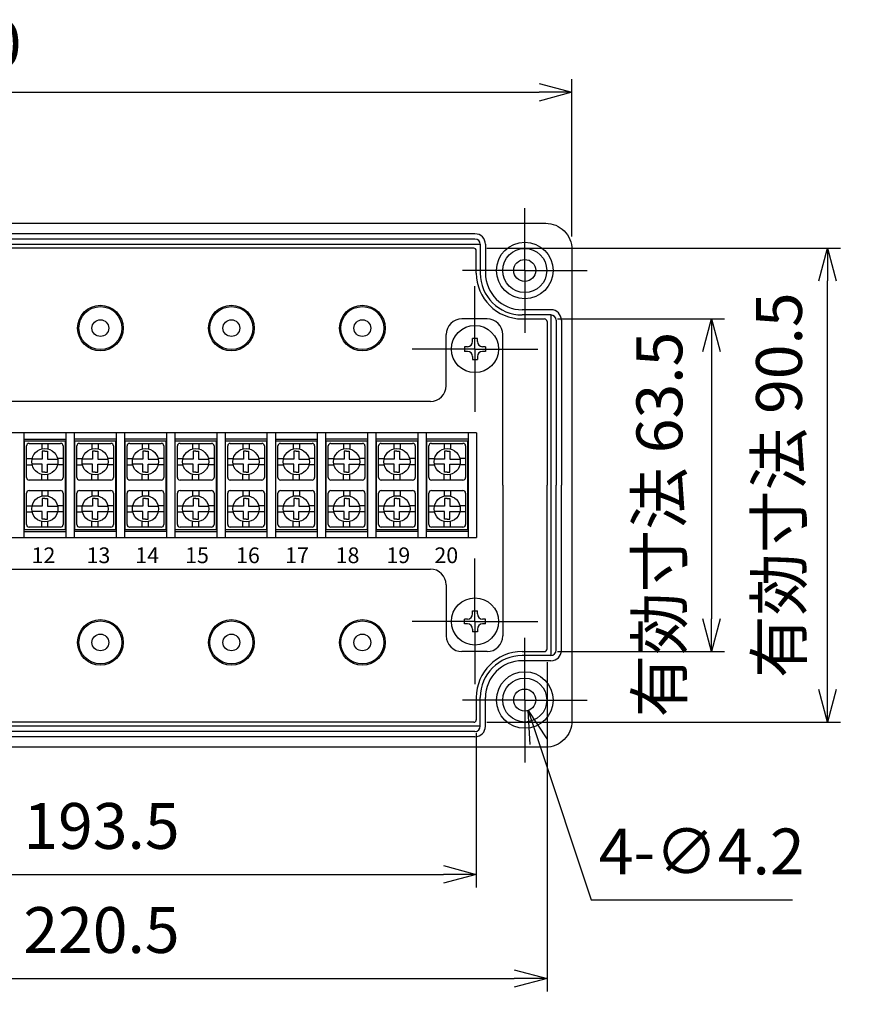
# Model space of a CAD drawing. Units: millimetres. Extents: x 49 to 2089, y 125 to 825.
# Drawn here: x 1595 to 1754, y 349 to 537 of the extents above; entities that cross this region are included whole.
import ezdxf

# ---------------------------------------------------------------- set-up
doc = ezdxf.new("R2010")
doc.units = ezdxf.units.MM
doc.header["$LTSCALE"] = 2.5
doc.linetypes.add('AM_ISO08W050', pattern=[18, 12, -1.5, 3, -1.5])
doc.linetypes.add('AM_ISO08W050x2', pattern=[9, 6, -0.75, 1.5, -0.75])
for name, color, linetype, lineweight in [('AM_5', 3, 'Continuous', 25), ('AM_7', 4, 'AM_ISO08W050', 25), ('導電板', 3, 'Continuous', 25), ('端子', 4, 'Continuous', 25), ('端子台', 6, 'Continuous', 25), ('端子台取付ﾋﾞｽ', 8, 'Continuous', 25), ('ﾎﾞﾃﾞｨｰ', 2, 'Continuous', 25)]:
    doc.layers.add(name, color=color, linetype=linetype, lineweight=lineweight)
doc.styles.get("Standard").update_dxf_attribs({"font": 'ISOCP.SHX', "bigfont": 'EXTFONT.SHX'})
doc.dimstyles.new('AM_ISO$0', dxfattribs={"dimtxt": 3.5, "dimasz": 2.5, "dimexe": 1, "dimexo": 1, "dimgap": 1.5, "dimtad": 1, "dimdsep": 46, "dimtxsty": 'STANDARD', "dimblk": 'OPEN30', "dimcen": 0, "dimclrd": 3, "dimclre": 3, "dimclrt": 2, "dimadec": 0, "dimazin": 2, "dimtp": 0.1, "dimtm": 0.1, "dimtfac": 0.71, "dimtmove": 0, "dimatfit": 3, "dimldrblk": 'OPEN30', "dimfxl": 1, "dimlwd": -1, "dimlwe": -1, "dimarcsym": 0})
doc.dimstyles.new('AM_ISO$3', dxfattribs={"dimtxt": 3.5, "dimasz": 2.5, "dimexe": 1, "dimexo": 1, "dimgap": 1.5, "dimtad": 1, "dimtoh": 1, "dimdsep": 46, "dimtxsty": 'STANDARD', "dimblk": 'OPEN30', "dimcen": 0, "dimclrd": 3, "dimclre": 3, "dimclrt": 2, "dimadec": 0, "dimazin": 2, "dimtp": 0.1, "dimtm": 0.1, "dimtfac": 0.71, "dimtofl": 0, "dimtmove": 0, "dimatfit": 0, "dimldrblk": 'OPEN30', "dimfxl": 1, "dimlwd": -1, "dimlwe": -1, "dimarcsym": 0})

# ---------------------------------------------------------------- blocks, each defined once
blk = doc.blocks.new('_Open30')
at = {"color": 0, "linetype": 'ByBlock', "lineweight": -2}
for p, q in [((-1, 0.268), (0, 0)), ((0, 0), (-1, -0.268)), ((0, 0), (-1, 0))]:
    blk.add_line(p, q, dxfattribs=at)
blk = doc.blocks.new('*D11')
at = {"layer": 'AM_5', "color": 3, "linetype": 'ByBlock'}
for p, q in [((1694.12, 398.86), (1704.19, 368.62)), ((1704.19, 368.62), (1742.59, 368.62))]:
    blk.add_line(p, q, dxfattribs=at)
at = {"layer": 'Defpoints', "color": 0}
for p in [(1690.82, 408.78), (1692.15, 404.79)]:
    blk.add_point(p, dxfattribs=at)
at = {"layer": 'AM_5', "color": 3, "xscale": 6.25, "yscale": 6.25, "zscale": 6.25, "rotation": 108.4137529906484}
blk.add_blockref('_Open30', (1692.15, 404.79), dxfattribs=at)
at = {"layer": 'AM_5', "color": 2, "insert": (1725.26, 376.75), "char_height": 8.75, "attachment_point": 5}
blk.add_mtext('4-∅4.2', dxfattribs=at)
blk = doc.blocks.new('*D47')
at = {"layer": 'AM_5', "color": 3}
for p, q in [((1470.48, 495.29), (1470.48, 525.29)), ((1700.48, 495.29), (1700.48, 525.29)), ((1476.73, 522.79), (1694.23, 522.79))]:
    blk.add_line(p, q, dxfattribs=at)
at = {"layer": 'Defpoints', "color": 0}
for p in [(1700.48, 522.79), (1470.48, 492.79), (1700.48, 492.79)]:
    blk.add_point(p, dxfattribs=at)
at = {"layer": 'AM_5', "color": 3, "xscale": 6.25, "yscale": 6.25, "zscale": 6.25, "rotation": 180}
blk.add_blockref('_Open30', (1470.48, 522.79), dxfattribs=at)
at = {"layer": 'AM_5', "color": 3, "xscale": 6.25, "yscale": 6.25, "zscale": 6.25}
blk.add_blockref('_Open30', (1700.48, 522.79), dxfattribs=at)
at = {"layer": 'AM_5', "color": 2, "insert": (1585.48, 530.91), "char_height": 8.75, "attachment_point": 5}
blk.add_mtext('230', dxfattribs=at)
blk = doc.blocks.new('*D48')
at = {"layer": 'AM_5', "color": 3}
for p, q in [((1488.73, 400.54), (1488.73, 371)), ((1682.23, 400.54), (1682.23, 371)), ((1494.98, 373.5), (1675.98, 373.5))]:
    blk.add_line(p, q, dxfattribs=at)
at = {"layer": 'Defpoints', "color": 0}
for p in [(1488.73, 403.04), (1682.23, 403.04), (1682.23, 373.5)]:
    blk.add_point(p, dxfattribs=at)
at = {"layer": 'AM_5', "color": 3, "xscale": 6.25, "yscale": 6.25, "zscale": 6.25, "rotation": 180}
blk.add_blockref('_Open30', (1488.73, 373.5), dxfattribs=at)
at = {"layer": 'AM_5', "color": 3, "xscale": 6.25, "yscale": 6.25, "zscale": 6.25}
blk.add_blockref('_Open30', (1682.23, 373.5), dxfattribs=at)
at = {"layer": 'AM_5', "color": 2, "insert": (1585.48, 381.62), "char_height": 8.75, "attachment_point": 5}
blk.add_mtext('有効寸法 193.5', dxfattribs=at)
blk = doc.blocks.new('*D49')
at = {"layer": 'AM_5', "color": 3}
for p, q in [((1475.23, 414.04), (1475.23, 351.13)), ((1695.73, 414.04), (1695.73, 351.13)), ((1481.48, 353.63), (1689.48, 353.63))]:
    blk.add_line(p, q, dxfattribs=at)
at = {"layer": 'Defpoints', "color": 0}
for p in [(1475.23, 416.54), (1695.73, 416.54), (1695.73, 353.63)]:
    blk.add_point(p, dxfattribs=at)
at = {"layer": 'AM_5', "color": 3, "xscale": 6.25, "yscale": 6.25, "zscale": 6.25, "rotation": 180}
blk.add_blockref('_Open30', (1475.23, 353.63), dxfattribs=at)
at = {"layer": 'AM_5', "color": 3, "xscale": 6.25, "yscale": 6.25, "zscale": 6.25}
blk.add_blockref('_Open30', (1695.73, 353.63), dxfattribs=at)
at = {"layer": 'AM_5', "color": 2, "insert": (1585.48, 361.75), "char_height": 8.75, "attachment_point": 5}
blk.add_mtext('有効寸法 220.5', dxfattribs=at)
blk = doc.blocks.new('*D50')
at = {"layer": 'AM_5', "color": 3}
for p, q in [((1697.73, 479.54), (1729.62, 479.54)), ((1727.12, 473.29), (1727.12, 422.29)), ((1697.73, 416.04), (1729.62, 416.04))]:
    blk.add_line(p, q, dxfattribs=at)
at = {"layer": 'Defpoints', "color": 0}
for p in [(1695.23, 479.54), (1695.23, 416.04), (1727.12, 416.04)]:
    blk.add_point(p, dxfattribs=at)
at = {"layer": 'AM_5', "color": 3, "xscale": 6.25, "yscale": 6.25, "zscale": 6.25}
for p, rotation in [((1727.12, 479.54), 90), ((1727.12, 416.04), 270)]:
    blk.add_blockref('_Open30', p, dxfattribs=dict(at, rotation=rotation))
at = {"layer": 'AM_5', "color": 2, "insert": (1718.31, 440.28), "char_height": 8.75, "attachment_point": 5, "rotation": 90}
blk.add_mtext('有効寸法 63.5', dxfattribs=at)
blk = doc.blocks.new('*D51')
at = {"layer": 'AM_5', "color": 3}
for p, q in [((1684.23, 493.04), (1751.77, 493.04)), ((1749.27, 408.79), (1749.27, 486.79)), ((1684.23, 402.54), (1751.77, 402.54))]:
    blk.add_line(p, q, dxfattribs=at)
at = {"layer": 'Defpoints', "color": 0}
for p in [(1681.73, 493.04), (1749.27, 493.04), (1681.73, 402.54)]:
    blk.add_point(p, dxfattribs=at)
at = {"layer": 'AM_5', "color": 3, "xscale": 6.25, "yscale": 6.25, "zscale": 6.25}
for p, rotation in [((1749.27, 493.04), 90), ((1749.27, 402.54), 270)]:
    blk.add_blockref('_Open30', p, dxfattribs=dict(at, rotation=rotation))
at = {"layer": 'AM_5', "color": 2, "insert": (1741.14, 447.79), "char_height": 8.75, "attachment_point": 5, "rotation": 90}
blk.add_mtext('有効寸法 90.5', dxfattribs=at)

msp = doc.modelspace()

# ---------------------------------------------------------------- linework, layer by layer
at = {"layer": 'AM_7', "linetype": 'AM_ISO08W050x2'}
for p, q in [((1691.483, 488.786), (1691.483, 500.686)), ((1691.483, 488.786), (1679.583, 488.786)), ((1691.483, 488.786), (1703.383, 488.786)), ((1691.483, 488.786), (1691.483, 476.886)), ((1681.983, 473.786), (1681.983, 485.786)), ((1681.983, 473.786), (1669.983, 473.786)), ((1681.983, 473.786), (1693.983, 473.786)), ((1681.983, 473.786), (1681.983, 461.786)), ((1681.983, 421.786), (1681.983, 433.786)), ((1681.983, 421.786), (1669.983, 421.786)), ((1681.983, 421.786), (1693.983, 421.786)), ((1681.983, 421.786), (1681.983, 409.786)), ((1691.483, 406.786), (1691.483, 418.686)), ((1691.483, 406.786), (1679.583, 406.786)), ((1691.483, 406.786), (1703.383, 406.786)), ((1691.483, 406.786), (1691.483, 394.886))]:
    msp.add_line(p, q, dxfattribs=at)
at = {"layer": '導電板'}
for p, q in [((1595.983, 456.286), (1603.783, 456.286)), ((1595.983, 439.286), (1595.983, 456.286)), ((1603.783, 456.286), (1603.783, 439.286)), ((1605.583, 456.286), (1613.383, 456.286)), ((1605.583, 439.286), (1605.583, 456.286)), ((1613.383, 456.286), (1613.383, 439.286)), ((1615.183, 456.286), (1622.983, 456.286)), ((1615.183, 439.286), (1615.183, 456.286)), ((1622.983, 456.286), (1622.983, 439.286)), ((1624.783, 456.286), (1632.583, 456.286)), ((1624.783, 439.286), (1624.783, 456.286)), ((1632.583, 456.286), (1632.583, 439.286)), ((1634.383, 456.286), (1642.183, 456.286)), ((1634.383, 439.286), (1634.383, 456.286)), ((1642.183, 456.286), (1642.183, 439.286)), ((1643.983, 456.286), (1651.783, 456.286)), ((1643.983, 439.286), (1643.983, 456.286)), ((1651.783, 456.286), (1651.783, 439.286)), ((1653.583, 456.286), (1661.383, 456.286)), ((1653.583, 439.286), (1653.583, 456.286)), ((1661.383, 456.286), (1661.383, 439.286)), ((1663.183, 456.286), (1670.983, 456.286)), ((1663.183, 439.286), (1663.183, 456.286)), ((1670.983, 456.286), (1670.983, 439.286)), ((1672.783, 456.286), (1680.583, 456.286)), ((1672.783, 439.286), (1672.783, 456.286)), ((1680.583, 456.286), (1680.583, 439.286)), ((1603.783, 439.286), (1595.983, 439.286)), ((1613.383, 439.286), (1605.583, 439.286)), ((1622.983, 439.286), (1615.183, 439.286)), ((1632.583, 439.286), (1624.783, 439.286)), ((1642.183, 439.286), (1634.383, 439.286)), ((1651.783, 439.286), (1643.983, 439.286)), ((1661.383, 439.286), (1653.583, 439.286)), ((1670.983, 439.286), (1663.183, 439.286)), ((1680.583, 439.286), (1672.783, 439.286))]:
    msp.add_line(p, q, dxfattribs=at)
at = {"layer": '端子'}
for p, q in [((1596.383, 449.286), (1596.383, 455.286)), ((1596.883, 455.786), (1602.883, 455.786)), ((1599.283, 455.786), (1599.283, 454.713)), ((1600.483, 455.786), (1600.483, 454.713)), ((1603.383, 455.286), (1603.383, 449.286)), ((1605.983, 449.286), (1605.983, 455.286)), ((1606.483, 455.786), (1612.483, 455.786)), ((1608.883, 455.786), (1608.883, 454.713)), ((1610.083, 455.786), (1610.083, 454.713)), ((1612.983, 455.286), (1612.983, 449.286)), ((1615.583, 449.286), (1615.583, 455.286)), ((1616.083, 455.786), (1622.083, 455.786)), ((1618.483, 455.786), (1618.483, 454.713)), ((1619.683, 455.786), (1619.683, 454.713)), ((1622.583, 455.286), (1622.583, 449.286)), ((1625.183, 449.286), (1625.183, 455.286)), ((1625.683, 455.786), (1631.683, 455.786)), ((1628.083, 455.786), (1628.083, 454.713)), ((1629.283, 455.786), (1629.283, 454.713)), ((1632.183, 455.286), (1632.183, 449.286)), ((1634.783, 449.286), (1634.783, 455.286)), ((1635.283, 455.786), (1641.283, 455.786)), ((1637.683, 455.786), (1637.683, 454.713)), ((1638.883, 455.786), (1638.883, 454.713)), ((1641.783, 455.286), (1641.783, 449.286)), ((1644.383, 449.286), (1644.383, 455.286)), ((1644.883, 455.786), (1650.883, 455.786)), ((1647.283, 455.786), (1647.283, 454.713)), ((1648.483, 455.786), (1648.483, 454.713)), ((1651.383, 455.286), (1651.383, 449.286)), ((1653.983, 449.286), (1653.983, 455.286)), ((1654.483, 455.786), (1660.483, 455.786)), ((1656.883, 455.786), (1656.883, 454.713)), ((1658.083, 455.786), (1658.083, 454.713)), ((1660.983, 455.286), (1660.983, 449.286)), ((1663.583, 449.286), (1663.583, 455.286)), ((1664.083, 455.786), (1670.083, 455.786)), ((1666.483, 455.786), (1666.483, 454.713)), ((1667.683, 455.786), (1667.683, 454.713)), ((1670.583, 455.286), (1670.583, 449.286)), ((1673.183, 449.286), (1673.183, 455.286)), ((1673.683, 455.786), (1679.683, 455.786)), ((1676.083, 455.786), (1676.083, 454.713)), ((1677.283, 455.786), (1677.283, 454.713)), ((1680.183, 455.286), (1680.183, 449.286)), ((1599.883, 454.286), (1599.383, 454.286)), ((1599.383, 454.286), (1599.383, 452.786)), ((1599.883, 454.286), (1600.383, 454.286)), ((1600.383, 454.286), (1600.383, 452.786)), ((1609.483, 454.286), (1608.983, 454.286)), ((1608.983, 454.286), (1608.983, 452.786)), ((1609.483, 454.286), (1609.983, 454.286)), ((1609.983, 454.286), (1609.983, 452.786)), ((1619.083, 454.286), (1618.583, 454.286)), ((1618.583, 454.286), (1618.583, 452.786)), ((1619.083, 454.286), (1619.583, 454.286)), ((1619.583, 454.286), (1619.583, 452.786)), ((1628.683, 454.286), (1628.183, 454.286)), ((1628.183, 454.286), (1628.183, 452.786)), ((1628.683, 454.286), (1629.183, 454.286)), ((1629.183, 454.286), (1629.183, 452.786)), ((1638.283, 454.286), (1637.783, 454.286)), ((1637.783, 454.286), (1637.783, 452.786)), ((1638.283, 454.286), (1638.783, 454.286)), ((1638.783, 454.286), (1638.783, 452.786)), ((1647.883, 454.286), (1647.383, 454.286)), ((1647.383, 454.286), (1647.383, 452.786)), ((1647.883, 454.286), (1648.383, 454.286)), ((1648.383, 454.286), (1648.383, 452.786)), ((1657.483, 454.286), (1656.983, 454.286)), ((1656.983, 454.286), (1656.983, 452.786)), ((1657.483, 454.286), (1657.983, 454.286)), ((1657.983, 454.286), (1657.983, 452.786)), ((1667.083, 454.286), (1666.583, 454.286)), ((1666.583, 454.286), (1666.583, 452.786)), ((1667.083, 454.286), (1667.583, 454.286)), ((1667.583, 454.286), (1667.583, 452.786)), ((1676.683, 454.286), (1676.183, 454.286)), ((1676.183, 454.286), (1676.183, 452.786)), ((1676.683, 454.286), (1677.183, 454.286)), ((1677.183, 454.286), (1677.183, 452.786)), ((1596.383, 452.886), (1597.456, 452.886)), ((1596.383, 451.686), (1597.456, 451.686)), ((1599.383, 452.786), (1597.434, 452.786)), ((1599.383, 451.786), (1597.434, 451.786)), ((1599.383, 450.286), (1599.383, 451.786)), ((1600.383, 452.786), (1602.333, 452.786)), ((1600.383, 450.286), (1600.383, 451.786)), ((1600.383, 451.786), (1602.333, 451.786)), ((1603.383, 452.886), (1602.31, 452.886)), ((1603.383, 451.686), (1602.31, 451.686)), ((1605.983, 452.886), (1607.056, 452.886)), ((1605.983, 451.686), (1607.056, 451.686)), ((1608.983, 452.786), (1607.034, 452.786)), ((1608.983, 451.786), (1607.034, 451.786)), ((1608.983, 450.286), (1608.983, 451.786)), ((1609.983, 452.786), (1611.933, 452.786)), ((1609.983, 450.286), (1609.983, 451.786)), ((1609.983, 451.786), (1611.933, 451.786)), ((1612.983, 452.886), (1611.91, 452.886)), ((1612.983, 451.686), (1611.91, 451.686)), ((1615.583, 452.886), (1616.656, 452.886)), ((1615.583, 451.686), (1616.656, 451.686)), ((1618.583, 452.786), (1616.634, 452.786)), ((1618.583, 451.786), (1616.634, 451.786)), ((1618.583, 450.286), (1618.583, 451.786)), ((1619.583, 452.786), (1621.533, 452.786)), ((1619.583, 450.286), (1619.583, 451.786)), ((1619.583, 451.786), (1621.533, 451.786)), ((1622.583, 452.886), (1621.51, 452.886)), ((1622.583, 451.686), (1621.51, 451.686)), ((1625.183, 452.886), (1626.256, 452.886)), ((1625.183, 451.686), (1626.256, 451.686)), ((1628.183, 452.786), (1626.234, 452.786)), ((1628.183, 451.786), (1626.234, 451.786)), ((1628.183, 450.286), (1628.183, 451.786)), ((1629.183, 452.786), (1631.133, 452.786)), ((1629.183, 450.286), (1629.183, 451.786)), ((1629.183, 451.786), (1631.133, 451.786)), ((1632.183, 452.886), (1631.11, 452.886)), ((1632.183, 451.686), (1631.11, 451.686)), ((1634.783, 452.886), (1635.856, 452.886)), ((1634.783, 451.686), (1635.856, 451.686)), ((1637.783, 452.786), (1635.834, 452.786)), ((1637.783, 451.786), (1635.834, 451.786)), ((1637.783, 450.286), (1637.783, 451.786)), ((1638.783, 452.786), (1640.733, 452.786)), ((1638.783, 450.286), (1638.783, 451.786)), ((1638.783, 451.786), (1640.733, 451.786)), ((1641.783, 452.886), (1640.71, 452.886)), ((1641.783, 451.686), (1640.71, 451.686)), ((1644.383, 452.886), (1645.456, 452.886)), ((1644.383, 451.686), (1645.456, 451.686)), ((1647.383, 452.786), (1645.434, 452.786)), ((1647.383, 451.786), (1645.434, 451.786)), ((1647.383, 450.286), (1647.383, 451.786)), ((1648.383, 452.786), (1650.333, 452.786)), ((1648.383, 450.286), (1648.383, 451.786)), ((1648.383, 451.786), (1650.333, 451.786)), ((1651.383, 452.886), (1650.31, 452.886)), ((1651.383, 451.686), (1650.31, 451.686)), ((1653.983, 452.886), (1655.056, 452.886)), ((1653.983, 451.686), (1655.056, 451.686)), ((1656.983, 452.786), (1655.034, 452.786)), ((1656.983, 451.786), (1655.034, 451.786)), ((1656.983, 450.286), (1656.983, 451.786)), ((1657.983, 452.786), (1659.933, 452.786)), ((1657.983, 450.286), (1657.983, 451.786)), ((1657.983, 451.786), (1659.933, 451.786)), ((1660.983, 452.886), (1659.91, 452.886)), ((1660.983, 451.686), (1659.91, 451.686)), ((1663.583, 452.886), (1664.656, 452.886)), ((1663.583, 451.686), (1664.656, 451.686)), ((1666.583, 452.786), (1664.634, 452.786)), ((1666.583, 451.786), (1664.634, 451.786)), ((1666.583, 450.286), (1666.583, 451.786)), ((1667.583, 452.786), (1669.533, 452.786)), ((1667.583, 450.286), (1667.583, 451.786)), ((1667.583, 451.786), (1669.533, 451.786)), ((1670.583, 452.886), (1669.51, 452.886)), ((1670.583, 451.686), (1669.51, 451.686)), ((1673.183, 452.886), (1674.256, 452.886)), ((1673.183, 451.686), (1674.256, 451.686)), ((1676.183, 452.786), (1674.234, 452.786)), ((1676.183, 451.786), (1674.234, 451.786)), ((1676.183, 450.286), (1676.183, 451.786)), ((1677.183, 452.786), (1679.133, 452.786)), ((1677.183, 450.286), (1677.183, 451.786)), ((1677.183, 451.786), (1679.133, 451.786)), ((1680.183, 452.886), (1679.11, 452.886)), ((1680.183, 451.686), (1679.11, 451.686)), ((1599.283, 448.786), (1599.283, 449.86)), ((1599.883, 450.286), (1599.383, 450.286)), ((1599.883, 450.286), (1600.383, 450.286)), ((1600.483, 448.786), (1600.483, 449.86)), ((1608.883, 448.786), (1608.883, 449.86)), ((1609.483, 450.286), (1608.983, 450.286)), ((1609.483, 450.286), (1609.983, 450.286)), ((1610.083, 448.786), (1610.083, 449.86)), ((1618.483, 448.786), (1618.483, 449.86)), ((1619.083, 450.286), (1618.583, 450.286)), ((1619.083, 450.286), (1619.583, 450.286)), ((1619.683, 448.786), (1619.683, 449.86)), ((1628.083, 448.786), (1628.083, 449.86)), ((1628.683, 450.286), (1628.183, 450.286)), ((1628.683, 450.286), (1629.183, 450.286)), ((1629.283, 448.786), (1629.283, 449.86)), ((1637.683, 448.786), (1637.683, 449.86)), ((1638.283, 450.286), (1637.783, 450.286)), ((1638.283, 450.286), (1638.783, 450.286)), ((1638.883, 448.786), (1638.883, 449.86)), ((1647.283, 448.786), (1647.283, 449.86)), ((1647.883, 450.286), (1647.383, 450.286)), ((1647.883, 450.286), (1648.383, 450.286)), ((1648.483, 448.786), (1648.483, 449.86)), ((1656.883, 448.786), (1656.883, 449.86)), ((1657.483, 450.286), (1656.983, 450.286)), ((1657.483, 450.286), (1657.983, 450.286)), ((1658.083, 448.786), (1658.083, 449.86)), ((1666.483, 448.786), (1666.483, 449.86)), ((1667.083, 450.286), (1666.583, 450.286)), ((1667.083, 450.286), (1667.583, 450.286)), ((1667.683, 448.786), (1667.683, 449.86)), ((1676.083, 448.786), (1676.083, 449.86)), ((1676.683, 450.286), (1676.183, 450.286)), ((1676.683, 450.286), (1677.183, 450.286)), ((1677.283, 448.786), (1677.283, 449.86)), ((1602.883, 448.786), (1596.883, 448.786)), ((1612.483, 448.786), (1606.483, 448.786)), ((1622.083, 448.786), (1616.083, 448.786)), ((1631.683, 448.786), (1625.683, 448.786)), ((1641.283, 448.786), (1635.283, 448.786)), ((1650.883, 448.786), (1644.883, 448.786)), ((1660.483, 448.786), (1654.483, 448.786)), ((1670.083, 448.786), (1664.083, 448.786)), ((1679.683, 448.786), (1673.683, 448.786)), ((1596.383, 440.286), (1596.383, 446.286)), ((1596.883, 446.786), (1602.883, 446.786)), ((1599.283, 446.786), (1599.283, 445.713)), ((1600.483, 446.786), (1600.483, 445.713)), ((1603.383, 446.286), (1603.383, 440.286)), ((1605.983, 440.286), (1605.983, 446.286)), ((1606.483, 446.786), (1612.483, 446.786)), ((1608.883, 446.786), (1608.883, 445.713)), ((1610.083, 446.786), (1610.083, 445.713)), ((1612.983, 446.286), (1612.983, 440.286)), ((1615.583, 440.286), (1615.583, 446.286)), ((1616.083, 446.786), (1622.083, 446.786)), ((1618.483, 446.786), (1618.483, 445.713)), ((1619.683, 446.786), (1619.683, 445.713)), ((1622.583, 446.286), (1622.583, 440.286)), ((1625.183, 440.286), (1625.183, 446.286)), ((1625.683, 446.786), (1631.683, 446.786)), ((1628.083, 446.786), (1628.083, 445.713)), ((1629.283, 446.786), (1629.283, 445.713)), ((1632.183, 446.286), (1632.183, 440.286)), ((1634.783, 440.286), (1634.783, 446.286)), ((1635.283, 446.786), (1641.283, 446.786)), ((1637.683, 446.786), (1637.683, 445.713)), ((1638.883, 446.786), (1638.883, 445.713)), ((1641.783, 446.286), (1641.783, 440.286)), ((1644.383, 440.286), (1644.383, 446.286)), ((1644.883, 446.786), (1650.883, 446.786)), ((1647.283, 446.786), (1647.283, 445.713)), ((1648.483, 446.786), (1648.483, 445.713)), ((1651.383, 446.286), (1651.383, 440.286)), ((1653.983, 440.286), (1653.983, 446.286)), ((1654.483, 446.786), (1660.483, 446.786)), ((1656.883, 446.786), (1656.883, 445.713)), ((1658.083, 446.786), (1658.083, 445.713)), ((1660.983, 446.286), (1660.983, 440.286)), ((1663.583, 440.286), (1663.583, 446.286)), ((1664.083, 446.786), (1670.083, 446.786)), ((1666.483, 446.786), (1666.483, 445.713)), ((1667.683, 446.786), (1667.683, 445.713)), ((1670.583, 446.286), (1670.583, 440.286)), ((1673.183, 440.286), (1673.183, 446.286)), ((1673.683, 446.786), (1679.683, 446.786)), ((1676.083, 446.786), (1676.083, 445.713)), ((1677.283, 446.786), (1677.283, 445.713)), ((1680.183, 446.286), (1680.183, 440.286)), ((1596.383, 443.886), (1597.456, 443.886)), ((1599.383, 443.786), (1597.434, 443.786)), ((1599.883, 445.286), (1599.383, 445.286)), ((1599.383, 445.286), (1599.383, 443.786)), ((1599.883, 445.286), (1600.383, 445.286)), ((1600.383, 445.286), (1600.383, 443.786)), ((1600.383, 443.786), (1602.333, 443.786)), ((1603.383, 443.886), (1602.31, 443.886)), ((1605.983, 443.886), (1607.056, 443.886)), ((1608.983, 443.786), (1607.034, 443.786)), ((1609.483, 445.286), (1608.983, 445.286)), ((1608.983, 445.286), (1608.983, 443.786)), ((1609.483, 445.286), (1609.983, 445.286)), ((1609.983, 445.286), (1609.983, 443.786)), ((1609.983, 443.786), (1611.933, 443.786)), ((1612.983, 443.886), (1611.91, 443.886)), ((1615.583, 443.886), (1616.656, 443.886)), ((1618.583, 443.786), (1616.634, 443.786)), ((1619.083, 445.286), (1618.583, 445.286)), ((1618.583, 445.286), (1618.583, 443.786)), ((1619.083, 445.286), (1619.583, 445.286)), ((1619.583, 445.286), (1619.583, 443.786)), ((1619.583, 443.786), (1621.533, 443.786)), ((1622.583, 443.886), (1621.51, 443.886)), ((1625.183, 443.886), (1626.256, 443.886)), ((1628.183, 443.786), (1626.234, 443.786)), ((1628.683, 445.286), (1628.183, 445.286)), ((1628.183, 445.286), (1628.183, 443.786)), ((1628.683, 445.286), (1629.183, 445.286)), ((1629.183, 445.286), (1629.183, 443.786)), ((1629.183, 443.786), (1631.133, 443.786)), ((1632.183, 443.886), (1631.11, 443.886)), ((1634.783, 443.886), (1635.856, 443.886)), ((1637.783, 443.786), (1635.834, 443.786)), ((1638.283, 445.286), (1637.783, 445.286)), ((1637.783, 445.286), (1637.783, 443.786)), ((1638.283, 445.286), (1638.783, 445.286)), ((1638.783, 445.286), (1638.783, 443.786)), ((1638.783, 443.786), (1640.733, 443.786)), ((1641.783, 443.886), (1640.71, 443.886)), ((1644.383, 443.886), (1645.456, 443.886)), ((1647.383, 443.786), (1645.434, 443.786)), ((1647.883, 445.286), (1647.383, 445.286)), ((1647.383, 445.286), (1647.383, 443.786)), ((1647.883, 445.286), (1648.383, 445.286)), ((1648.383, 445.286), (1648.383, 443.786)), ((1648.383, 443.786), (1650.333, 443.786)), ((1651.383, 443.886), (1650.31, 443.886)), ((1653.983, 443.886), (1655.056, 443.886)), ((1656.983, 443.786), (1655.034, 443.786)), ((1657.483, 445.286), (1656.983, 445.286)), ((1656.983, 445.286), (1656.983, 443.786)), ((1657.483, 445.286), (1657.983, 445.286)), ((1657.983, 445.286), (1657.983, 443.786)), ((1657.983, 443.786), (1659.933, 443.786)), ((1660.983, 443.886), (1659.91, 443.886)), ((1663.583, 443.886), (1664.656, 443.886)), ((1666.583, 443.786), (1664.634, 443.786)), ((1667.083, 445.286), (1666.583, 445.286)), ((1666.583, 445.286), (1666.583, 443.786)), ((1667.083, 445.286), (1667.583, 445.286)), ((1667.583, 445.286), (1667.583, 443.786)), ((1667.583, 443.786), (1669.533, 443.786)), ((1670.583, 443.886), (1669.51, 443.886)), ((1673.183, 443.886), (1674.256, 443.886)), ((1676.183, 443.786), (1674.234, 443.786)), ((1676.683, 445.286), (1676.183, 445.286)), ((1676.183, 445.286), (1676.183, 443.786)), ((1676.683, 445.286), (1677.183, 445.286)), ((1677.183, 445.286), (1677.183, 443.786)), ((1677.183, 443.786), (1679.133, 443.786)), ((1680.183, 443.886), (1679.11, 443.886)), ((1596.383, 442.686), (1597.456, 442.686)), ((1599.383, 442.786), (1597.434, 442.786)), ((1599.383, 441.286), (1599.383, 442.786)), ((1600.383, 441.286), (1600.383, 442.786)), ((1600.383, 442.786), (1602.333, 442.786)), ((1603.383, 442.686), (1602.31, 442.686)), ((1605.983, 442.686), (1607.056, 442.686)), ((1608.983, 442.786), (1607.034, 442.786)), ((1608.983, 441.286), (1608.983, 442.786)), ((1609.983, 441.286), (1609.983, 442.786)), ((1609.983, 442.786), (1611.933, 442.786)), ((1612.983, 442.686), (1611.91, 442.686)), ((1615.583, 442.686), (1616.656, 442.686)), ((1618.583, 442.786), (1616.634, 442.786)), ((1618.583, 441.286), (1618.583, 442.786)), ((1619.583, 441.286), (1619.583, 442.786)), ((1619.583, 442.786), (1621.533, 442.786)), ((1622.583, 442.686), (1621.51, 442.686)), ((1625.183, 442.686), (1626.256, 442.686)), ((1628.183, 442.786), (1626.234, 442.786)), ((1628.183, 441.286), (1628.183, 442.786)), ((1629.183, 441.286), (1629.183, 442.786)), ((1629.183, 442.786), (1631.133, 442.786)), ((1632.183, 442.686), (1631.11, 442.686)), ((1634.783, 442.686), (1635.856, 442.686)), ((1637.783, 442.786), (1635.834, 442.786)), ((1637.783, 441.286), (1637.783, 442.786)), ((1638.783, 441.286), (1638.783, 442.786)), ((1638.783, 442.786), (1640.733, 442.786)), ((1641.783, 442.686), (1640.71, 442.686)), ((1644.383, 442.686), (1645.456, 442.686)), ((1647.383, 442.786), (1645.434, 442.786)), ((1647.383, 441.286), (1647.383, 442.786)), ((1648.383, 441.286), (1648.383, 442.786)), ((1648.383, 442.786), (1650.333, 442.786)), ((1651.383, 442.686), (1650.31, 442.686)), ((1653.983, 442.686), (1655.056, 442.686)), ((1656.983, 442.786), (1655.034, 442.786)), ((1656.983, 441.286), (1656.983, 442.786)), ((1657.983, 441.286), (1657.983, 442.786)), ((1657.983, 442.786), (1659.933, 442.786)), ((1660.983, 442.686), (1659.91, 442.686)), ((1663.583, 442.686), (1664.656, 442.686)), ((1666.583, 442.786), (1664.634, 442.786)), ((1666.583, 441.286), (1666.583, 442.786)), ((1667.583, 441.286), (1667.583, 442.786)), ((1667.583, 442.786), (1669.533, 442.786)), ((1670.583, 442.686), (1669.51, 442.686)), ((1673.183, 442.686), (1674.256, 442.686)), ((1676.183, 442.786), (1674.234, 442.786)), ((1676.183, 441.286), (1676.183, 442.786)), ((1677.183, 441.286), (1677.183, 442.786)), ((1677.183, 442.786), (1679.133, 442.786)), ((1680.183, 442.686), (1679.11, 442.686)), ((1599.283, 439.786), (1599.283, 440.86)), ((1599.883, 441.286), (1599.383, 441.286)), ((1599.883, 441.286), (1600.383, 441.286)), ((1600.483, 439.786), (1600.483, 440.86)), ((1608.883, 439.786), (1608.883, 440.86)), ((1609.483, 441.286), (1608.983, 441.286)), ((1609.483, 441.286), (1609.983, 441.286)), ((1610.083, 439.786), (1610.083, 440.86)), ((1618.483, 439.786), (1618.483, 440.86)), ((1619.083, 441.286), (1618.583, 441.286)), ((1619.083, 441.286), (1619.583, 441.286)), ((1619.683, 439.786), (1619.683, 440.86)), ((1628.083, 439.786), (1628.083, 440.86)), ((1628.683, 441.286), (1628.183, 441.286)), ((1628.683, 441.286), (1629.183, 441.286)), ((1629.283, 439.786), (1629.283, 440.86)), ((1637.683, 439.786), (1637.683, 440.86)), ((1638.283, 441.286), (1637.783, 441.286)), ((1638.283, 441.286), (1638.783, 441.286)), ((1638.883, 439.786), (1638.883, 440.86)), ((1647.283, 439.786), (1647.283, 440.86)), ((1647.883, 441.286), (1647.383, 441.286)), ((1647.883, 441.286), (1648.383, 441.286)), ((1648.483, 439.786), (1648.483, 440.86)), ((1656.883, 439.786), (1656.883, 440.86)), ((1657.483, 441.286), (1656.983, 441.286)), ((1657.483, 441.286), (1657.983, 441.286)), ((1658.083, 439.786), (1658.083, 440.86)), ((1666.483, 439.786), (1666.483, 440.86)), ((1667.083, 441.286), (1666.583, 441.286)), ((1667.083, 441.286), (1667.583, 441.286)), ((1667.683, 439.786), (1667.683, 440.86)), ((1676.083, 439.786), (1676.083, 440.86)), ((1676.683, 441.286), (1676.183, 441.286)), ((1676.683, 441.286), (1677.183, 441.286)), ((1677.283, 439.786), (1677.283, 440.86)), ((1602.883, 439.786), (1596.883, 439.786)), ((1612.483, 439.786), (1606.483, 439.786)), ((1622.083, 439.786), (1616.083, 439.786)), ((1631.683, 439.786), (1625.683, 439.786)), ((1641.283, 439.786), (1635.283, 439.786)), ((1650.883, 439.786), (1644.883, 439.786)), ((1660.483, 439.786), (1654.483, 439.786)), ((1670.083, 439.786), (1664.083, 439.786)), ((1679.683, 439.786), (1673.683, 439.786))]:
    msp.add_line(p, q, dxfattribs=at)
for centre in [(1599.883, 452.286), (1609.483, 452.286), (1619.083, 452.286), (1628.683, 452.286), (1638.283, 452.286), (1647.883, 452.286), (1657.483, 452.286), (1667.083, 452.286), (1676.683, 452.286), (1599.883, 443.286), (1609.483, 443.286), (1619.083, 443.286), (1628.683, 443.286), (1638.283, 443.286), (1647.883, 443.286), (1657.483, 443.286), (1667.083, 443.286), (1676.683, 443.286)]:
    msp.add_circle(centre, 2.5, dxfattribs=at)
for centre, start, end in [((1596.883, 455.286), 90, 180), ((1602.883, 455.286), 0, 90), ((1606.483, 455.286), 90, 180), ((1612.483, 455.286), 0, 90), ((1616.083, 455.286), 90, 180), ((1622.083, 455.286), 0, 90), ((1625.683, 455.286), 90, 180), ((1631.683, 455.286), 0, 90), ((1635.283, 455.286), 90, 180), ((1641.283, 455.286), 0, 90), ((1644.883, 455.286), 90, 180), ((1650.883, 455.286), 0, 90), ((1654.483, 455.286), 90, 180), ((1660.483, 455.286), 0, 90), ((1664.083, 455.286), 90, 180), ((1670.083, 455.286), 0, 90), ((1673.683, 455.286), 90, 180), ((1679.683, 455.286), 0, 90), ((1596.883, 449.286), 180, 270), ((1602.883, 449.286), 270, 0), ((1606.483, 449.286), 180, 270), ((1612.483, 449.286), 270, 0), ((1616.083, 449.286), 180, 270), ((1622.083, 449.286), 270, 0), ((1625.683, 449.286), 180, 270), ((1631.683, 449.286), 270, 0), ((1635.283, 449.286), 180, 270), ((1641.283, 449.286), 270, 0), ((1644.883, 449.286), 180, 270), ((1650.883, 449.286), 270, 0), ((1654.483, 449.286), 180, 270), ((1660.483, 449.286), 270, 0), ((1664.083, 449.286), 180, 270), ((1670.083, 449.286), 270, 0), ((1673.683, 449.286), 180, 270), ((1679.683, 449.286), 270, 0), ((1596.883, 446.286), 90, 180), ((1602.883, 446.286), 0, 90), ((1606.483, 446.286), 90, 180), ((1612.483, 446.286), 0, 90), ((1616.083, 446.286), 90, 180), ((1622.083, 446.286), 0, 90), ((1625.683, 446.286), 90, 180), ((1631.683, 446.286), 0, 90), ((1635.283, 446.286), 90, 180), ((1641.283, 446.286), 0, 90), ((1644.883, 446.286), 90, 180), ((1650.883, 446.286), 0, 90), ((1654.483, 446.286), 90, 180), ((1660.483, 446.286), 0, 90), ((1664.083, 446.286), 90, 180), ((1670.083, 446.286), 0, 90), ((1673.683, 446.286), 90, 180), ((1679.683, 446.286), 0, 90), ((1596.883, 440.286), 180, 270), ((1602.883, 440.286), 270, 0), ((1606.483, 440.286), 180, 270), ((1612.483, 440.286), 270, 0), ((1616.083, 440.286), 180, 270), ((1622.083, 440.286), 270, 0), ((1625.683, 440.286), 180, 270), ((1631.683, 440.286), 270, 0), ((1635.283, 440.286), 180, 270), ((1641.283, 440.286), 270, 0), ((1644.883, 440.286), 180, 270), ((1650.883, 440.286), 270, 0), ((1654.483, 440.286), 180, 270), ((1660.483, 440.286), 270, 0), ((1664.083, 440.286), 180, 270), ((1670.083, 440.286), 270, 0), ((1673.683, 440.286), 180, 270), ((1679.683, 440.286), 270, 0)]:
    msp.add_arc(centre, 0.5, start, end, dxfattribs=at)
at = {"layer": '端子台'}
for p, q in [((1684.283, 479.536), (1679.483, 479.536)), ((1676.483, 466.786), (1676.483, 476.536)), ((1687.283, 447.786), (1687.283, 476.536)), ((1673.483, 463.786), (1497.483, 463.786)), ((1682.283, 457.786), (1488.683, 457.786)), ((1595.883, 457.786), (1595.883, 437.786)), ((1603.883, 457.786), (1603.883, 437.786)), ((1605.483, 457.786), (1605.483, 437.786)), ((1613.483, 457.786), (1613.483, 437.786)), ((1615.083, 457.786), (1615.083, 437.786)), ((1623.083, 457.786), (1623.083, 437.786)), ((1624.683, 457.786), (1624.683, 437.786)), ((1632.683, 457.786), (1632.683, 437.786)), ((1634.283, 457.786), (1634.283, 437.786)), ((1642.283, 457.786), (1642.283, 437.786)), ((1643.883, 457.786), (1643.883, 437.786)), ((1651.883, 457.786), (1651.883, 437.786)), ((1653.483, 457.786), (1653.483, 437.786)), ((1661.483, 457.786), (1661.483, 437.786)), ((1663.083, 457.786), (1663.083, 437.786)), ((1671.083, 457.786), (1671.083, 437.786)), ((1672.683, 457.786), (1672.683, 437.786)), ((1680.683, 457.786), (1680.683, 437.786)), ((1682.283, 457.786), (1682.283, 437.786)), ((1595.883, 456.586), (1603.883, 456.586)), ((1613.483, 456.586), (1605.483, 456.586)), ((1623.083, 456.586), (1615.083, 456.586)), ((1632.683, 456.586), (1624.683, 456.586)), ((1642.283, 456.586), (1634.283, 456.586)), ((1643.883, 456.586), (1651.883, 456.586)), ((1661.483, 456.586), (1653.483, 456.586)), ((1671.083, 456.586), (1663.083, 456.586)), ((1680.683, 456.586), (1672.683, 456.586)), ((1687.283, 447.786), (1687.283, 419.036)), ((1595.883, 438.986), (1603.883, 438.986)), ((1613.483, 438.986), (1605.483, 438.986)), ((1623.083, 438.986), (1615.083, 438.986)), ((1624.683, 438.986), (1632.683, 438.986)), ((1634.283, 438.986), (1642.283, 438.986)), ((1643.883, 438.986), (1651.883, 438.986)), ((1653.483, 438.986), (1661.483, 438.986)), ((1671.083, 438.986), (1663.083, 438.986)), ((1671.083, 438.986), (1663.083, 438.986)), ((1680.683, 438.986), (1672.683, 438.986)), ((1680.683, 438.986), (1672.683, 438.986)), ((1488.683, 437.786), (1682.283, 437.786)), ((1497.483, 431.786), (1673.483, 431.786)), ((1676.483, 428.786), (1676.483, 419.036)), ((1684.283, 416.036), (1679.483, 416.036))]:
    msp.add_line(p, q, dxfattribs=at)
for centre, start, end in [((1679.483, 476.536), 90, 180), ((1684.283, 476.536), 0, 90), ((1673.483, 466.786), 270, 0), ((1673.483, 428.786), 0, 90), ((1679.483, 419.036), 180, 270), ((1684.283, 419.036), 270, 0)]:
    msp.add_arc(centre, 3, start, end, dxfattribs=at)
at = {"layer": '端子台取付ﾋﾞｽ'}
for p, q in [((1682.433, 475.786), (1681.533, 475.786)), ((1681.533, 475.236), (1681.533, 475.786)), ((1682.433, 475.236), (1682.433, 475.786)), ((1679.983, 474.236), (1679.983, 473.336)), ((1680.533, 474.236), (1679.983, 474.236)), ((1683.983, 474.236), (1683.433, 474.236)), ((1683.983, 474.236), (1683.983, 473.336)), ((1680.533, 473.336), (1679.983, 473.336)), ((1681.533, 472.336), (1681.533, 471.786)), ((1681.533, 471.786), (1682.433, 471.786)), ((1682.433, 472.336), (1682.433, 471.786)), ((1683.983, 473.336), (1683.433, 473.336)), ((1681.533, 423.786), (1682.433, 423.786)), ((1681.533, 423.236), (1681.533, 423.786)), ((1682.433, 423.236), (1682.433, 423.786)), ((1679.983, 421.336), (1679.983, 422.236)), ((1680.533, 422.236), (1679.983, 422.236)), ((1680.533, 421.336), (1679.983, 421.336)), ((1683.983, 422.236), (1683.433, 422.236)), ((1683.983, 421.336), (1683.433, 421.336)), ((1683.983, 421.336), (1683.983, 422.236)), ((1681.533, 420.336), (1681.533, 419.786)), ((1682.433, 419.786), (1681.533, 419.786)), ((1682.433, 420.336), (1682.433, 419.786))]:
    msp.add_line(p, q, dxfattribs=at)
for centre in [(1681.983, 473.786), (1681.983, 421.786)]:
    msp.add_circle(centre, 4.5, dxfattribs=at)
for centre, start, end in [((1680.533, 475.236), 270, 0), ((1683.433, 475.236), 180, 270), ((1680.533, 472.336), 0, 90), ((1683.433, 472.336), 90, 180), ((1680.533, 423.236), 270, 0), ((1683.433, 423.236), 180, 270), ((1680.533, 420.336), 0, 90), ((1683.433, 420.336), 90, 180)]:
    msp.add_arc(centre, 1, start, end, dxfattribs=at)
at = {"layer": 'ﾎﾞﾃﾞｨｰ'}
for p, q in [((1681.983, 495.786), (1585.483, 495.786)), ((1681.983, 494.786), (1585.483, 494.786)), ((1487.983, 493.786), (1682.983, 493.786)), ((1681.733, 493.036), (1585.483, 493.036)), ((1682.233, 488.286), (1682.233, 492.536)), ((1682.983, 493.786), (1682.983, 488.286)), ((1683.983, 493.786), (1683.983, 488.286)), ((1696.483, 481.286), (1690.983, 481.286)), ((1696.483, 480.286), (1690.983, 480.286)), ((1690.983, 479.536), (1695.233, 479.536)), ((1696.483, 480.286), (1696.483, 415.286)), ((1697.483, 479.286), (1697.483, 447.786)), ((1698.483, 479.286), (1698.483, 447.786)), ((1695.733, 479.036), (1695.733, 447.786)), ((1695.733, 416.536), (1695.733, 447.786)), ((1697.483, 416.286), (1697.483, 447.786)), ((1698.483, 416.286), (1698.483, 447.786)), ((1690.983, 416.036), (1695.233, 416.036)), ((1696.483, 415.286), (1690.983, 415.286)), ((1696.483, 414.286), (1690.983, 414.286)), ((1682.233, 407.286), (1682.233, 403.036)), ((1682.983, 401.786), (1682.983, 407.286)), ((1683.983, 401.786), (1683.983, 407.286)), ((1681.733, 402.536), (1585.483, 402.536)), ((1682.983, 401.786), (1487.983, 401.786)), ((1681.983, 400.786), (1585.483, 400.786)), ((1681.983, 399.786), (1585.483, 399.786))]:
    msp.add_line(p, q, dxfattribs=at)
msp.add_lwpolyline([(1585.483, 497.786), (1695.483, 497.786, -0.4142136), (1700.483, 492.786), (1700.483, 402.786, -0.4142136), (1695.483, 397.786), (1585.483, 397.786)], format="xyb", dxfattribs=at)
for centre, radius in [((1691.483, 488.786), 5.4), ((1691.483, 488.786), 4.2), ((1691.483, 488.786), 2.1), ((1610.483, 477.786), 4.35), ((1610.483, 477.786), 4.1), ((1635.483, 477.786), 4.35), ((1635.483, 477.786), 4.1), ((1660.483, 477.786), 4.35), ((1660.483, 477.786), 4.1), ((1610.483, 477.786), 1.6), ((1635.483, 477.786), 1.6), ((1660.483, 477.786), 1.6), ((1610.483, 417.786), 4.35), ((1610.483, 417.786), 4.1), ((1635.483, 417.786), 4.35), ((1635.483, 417.786), 4.1), ((1660.483, 417.786), 4.35), ((1660.483, 417.786), 4.1), ((1610.483, 417.786), 1.6), ((1635.483, 417.786), 1.6), ((1660.483, 417.786), 1.6), ((1691.483, 406.786), 5.4), ((1691.483, 406.786), 4.2), ((1691.483, 406.786), 2.1)]:
    msp.add_circle(centre, radius, dxfattribs=at)
for centre, radius, start, end in [((1681.983, 493.786), 2, 0, 90), ((1681.983, 493.786), 1, 0, 90), ((1681.733, 492.536), 0.5, 0, 90), ((1690.983, 488.286), 8.75, 180, 270), ((1690.983, 488.286), 8, 180, 270), ((1690.983, 488.286), 7, 180, 270), ((1696.483, 479.286), 2, 0, 90), ((1695.233, 479.036), 0.5, 0, 90), ((1696.483, 479.286), 1, 0, 90), ((1690.983, 407.286), 8.75, 90, 180), ((1695.233, 416.536), 0.5, 270, 0), ((1696.483, 416.286), 1, 270, 0), ((1696.483, 416.286), 2, 270, 0), ((1690.983, 407.286), 8, 90, 180), ((1690.983, 407.286), 7, 90, 180), ((1681.733, 403.036), 0.5, 270, 0), ((1681.983, 401.786), 1, 270, 0), ((1681.983, 401.786), 2, 270, 0)]:
    msp.add_arc(centre, radius, start, end, dxfattribs=at)

# ---------------------------------------------------------------- texts
at = {"layer": '端子台'}
for s, p in [('12', (1597.347, 432.919)), ('13', (1607.845, 432.919)), ('14', (1617.139, 432.919)), ('15', (1626.654, 432.919)), ('16', (1636.374, 432.919)), ('17', (1645.739, 432.919)), ('18', (1655.384, 432.919)), ('19', (1665.077, 432.919)), ('20', (1674.234, 432.919))]:
    msp.add_text(s, height=3, dxfattribs=at).set_placement(p)

# ---------------------------------------------------------------- dimensions: what is measured, and where the dimension line sits
at = {"layer": 'AM_5'}
dim = msp.add_linear_dim(base=(1700.483, 522.786), p1=(1470.483, 492.786), p2=(1700.483, 492.786), dimstyle='AM_ISO$0', override={"dimscale": 2.5, "dimpost": ''}, dxfattribs=at)
dim.commit()
dim.dimension.update_dxf_attribs({"geometry": '*D47', "text_midpoint": (1585.483, 530.912)})
dim = msp.add_linear_dim(base=(1749.269, 493.036), p1=(1681.733, 402.536), p2=(1681.733, 493.036), angle=90, text='有効寸法 <>', dimstyle='AM_ISO$0', override={"dimscale": 2.5}, dxfattribs=at)
dim.commit()
dim.dimension.update_dxf_attribs({"geometry": '*D51', "text_midpoint": (1741.144, 447.786)})
dim = msp.add_linear_dim(base=(1727.121, 416.036), p1=(1695.233, 479.536), p2=(1695.233, 416.036), angle=90, text='有効寸法 <>', dimstyle='AM_ISO$0', override={"dimscale": 2.5, "dimtmove": 2}, dxfattribs=at)
dim.commit()
dim.dimension.update_dxf_attribs({"geometry": '*D50', "text_midpoint": (1718.315, 440.28), "dimtype": 160})
for base, p1, p2, picture, middle in [((1695.733, 353.629), (1475.233, 416.536), (1695.733, 416.536), '*D49', (1585.483, 361.755)), ((1682.233, 373.497), (1488.733, 403.036), (1682.233, 403.036), '*D48', (1585.483, 381.622))]:
    dim = msp.add_linear_dim(base=base, p1=p1, p2=p2, text='有効寸法 <>', dimstyle='AM_ISO$0', override={"dimscale": 2.5}, dxfattribs=at)
    dim.commit()
    dim.dimension.update_dxf_attribs({"geometry": picture, "text_midpoint": middle})
dim = msp.add_diameter_dim_2p(p1=(1690.82, 408.779), p2=(1692.146, 404.794), text='4-<>', dimstyle='AM_ISO$3', override={"dimscale": 2.5, "dimarcsym": 1}, dxfattribs=at)
dim.commit()
dim.dimension.update_dxf_attribs({"geometry": '*D11', "text_midpoint": (1725.264, 368.622), "dimtype": 163})

doc.saveas('drawing.dxf')
